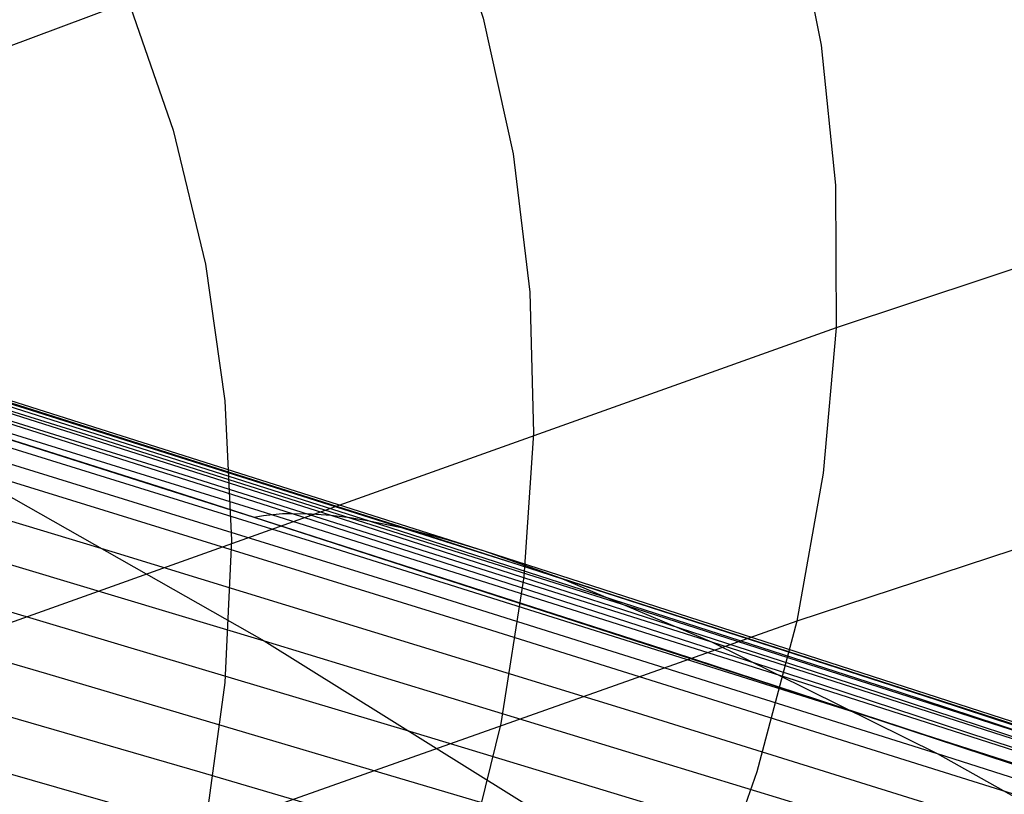
# Model space of a CAD drawing. Extents: x -190 to 190, y -381 to 93.
# Drawn here: x 102 to 104, y -253 to -251 of the extents above; entities that cross this region are included whole.
import ezdxf

# ---------------------------------------------------------------- set-up
doc = ezdxf.new("R2010")
doc.units = 0
doc.header["$MEASUREMENT"] = 0
for name, color, linetype in [('DICHTUNGSSCHEIBE__DICHTUNG', 18, 'CONTINUOUS'), ('DRUCKRING__DRUCKRING_STAND', 18, 'CONTINUOUS'), ('SAILDRIVE_UNTERTEIL__PROPE', 18, 'CONTINUOUS')]:
    doc.layers.add(name, color=color, linetype=linetype)

msp = doc.modelspace()

# ---------------------------------------------------------------- linework, layer by layer
at = {"layer": 'DICHTUNGSSCHEIBE__DICHTUNG'}
for centre, radius, end in [((-1.004859173557618e-14, -97.49999999999999, 170), 190, 0), ((1.4210854715202e-14, -97.49999999999999, 165), 190, 0), ((0, -97.4999999999999, 167.5), 190.0000000000001, 359.9999999999999), ((-1.4210854715202e-14, -97.49999999999999, 175), 190, 0), ((-4.263256414560601e-14, -97.49999999999996, 180), 190.0000000000001, 0), ((0, -97.4999999999999, 177.5000000000001), 190.0000000000001, 359.9999999999999)]:
    msp.add_arc(centre, radius, 180, end, dxfattribs=at)
at = {"layer": 'DRUCKRING__DRUCKRING_STAND'}
for centre, radius, end in [((0, -97.49999999999999, 180), 190, 0), ((-7.105427357601002e-14, -97.49999999999993, 190), 190.0000000000001, 8.570757878470105e-15), ((0, -97.49999999999991, 199.5), 189.5000000000001, 3.437348806141045e-14), ((-1.004859173557617e-14, -97.49999999999999, 200), 189, 2.584831741125905e-14), ((7.105427357601002e-14, -97.49999999999999, 180), 160.0000000000001, 0), ((8.526512829121202e-14, -97.49999999999997, 200), 160.0000000000001, 0)]:
    msp.add_arc(centre, radius, 180, end, dxfattribs=at)
at = {"layer": 'DRUCKRING__DRUCKRING_STAND', "extrusion": (1.394231011411316e-23, -4.660238554912011e-08, 0.9999999999999989)}
msp.add_arc((4.26325613710863e-14, -97.49998184083931, 199.0000045437324), 190.0000000000003, 180.0000026794178, 359.9999973205823, dxfattribs=at)
at = {"layer": 'SAILDRIVE_UNTERTEIL__PROPE', "color": 254, "extrusion": (0.50000010018846, -2.517192163598025e-07, 0.8660253459405601)}
msp.add_lwpolyline([(-244.1390573284343, -162.2224786644065), (-244.1390330117038, -162.2222284894851), (-244.1342513113804, -162.1649383536183), (-244.1309387135391, -162.1075252808799), (-244.1289594401169, -162.0500217831719), (-244.1281777130511, -161.9924603723961), (-244.1296637857371, -161.8772938592482), (-244.1343107070936, -161.7622858366511), (-244.1412116520476, -161.6476361945518), (-244.1501773932478, -161.5333040018252), (-244.161198102773, -161.4191881220786), (-244.1742639527019, -161.305187418919), (-244.2060808683106, -161.0773577818844), (-244.2434950478245, -160.8501599250558), (-244.3287295747257, -160.3986463492265), (-244.4270699265389, -159.9494182449911), (-244.6496828833311, -159.0574766038652), (-245.0280873789703, -157.7316906946626), (-245.5853776441429, -155.9803543543075), (-246.4918528168564, -153.3779327610582), (-247.45366883835, -150.7967307361082), (-248.4541601207181, -148.231584256761), (-249.8328805585248, -144.8312524921901), (-251.9729117833436, -139.7650029017003), (-254.1791452634732, -134.7325867715264), (-256.4384637976376, -129.7291586396834), (-258.7430306915094, -124.7518052087522), (-261.8778845197936, -118.15286657236), (-265.0774514473264, -111.5946615171771), (-266.7002092911075, -108.3304995674123), (-268.7087105786369, -104.3449610594842), (-270.7395916465096, -100.3743923483287), (-272.7927955953074, -96.41894558117053), (-274.8682656443959, -92.47877175335411), (-276.9661912745, -88.55414316461815), (-279.0877264411796, -84.64585879979656), (-281.234135540478, -80.75479790703888), (-283.4061583746855, -76.88163797715201), (-285.6046163533329, -73.02711776553815), (-287.831181908665, -69.19242284332474), (-290.0878510362582, -65.37897477580293), (-292.3770629623002, -61.58869228919303), (-294.7014658050265, -57.82367499820137), (-297.0641000202558, -54.08624891054804), (-299.4685274797744, -50.37919506039209), (-301.9200033816647, -46.70688819463473), (-301.9200171281391, -46.7068679190002)], dxfattribs=at)
at = {"layer": 'SAILDRIVE_UNTERTEIL__PROPE', "color": 254, "extrusion": (0.8660253458353467, -2.522118200606882e-07, -0.5000001003706945)}
msp.add_lwpolyline([(-244.1390899705444, -239.8193773452649), (-244.139065653668, -239.8191271703538), (-244.1342839200244, -239.7618370372682), (-244.1309712887914, -239.7044239664565), (-244.1289919819249, -239.6469204698996), (-244.128210221381, -239.5893590595783), (-244.1296962270855, -239.474192545566), (-244.1343430815529, -239.3591845202662), (-244.1412439598261, -239.2445348741534), (-244.1502096345301, -239.1302026762126), (-244.1612302776849, -239.0160867900563), (-244.1742960613105, -238.9020860792976), (-244.2061128444123, -238.6742564237579), (-244.2435268917868, -238.4470585451688), (-244.3287611560854, -237.9955449197668), (-244.4271012466253, -237.5463167583362), (-244.6497136846598, -236.6543749877379), (-245.0281174092153, -235.3285888584537), (-245.585406655802, -233.5772521939755), (-246.4918803149344, -230.9748300735167), (-247.4536948351875, -228.3936274891702), (-248.4541846256536, -225.8284804279326), (-249.8329030858102, -222.4281478614916), (-251.9729313640728, -217.3618970263497), (-254.1791619173238, -212.3294796130207), (-256.4384775414692, -207.3260501671477), (-258.7430415404872, -202.3486953958699), (-261.8778915307955, -195.7497549362322), (-265.0774546440431, -189.1915480201664), (-266.7002105893713, -185.9273851265982), (-268.7087095588913, -181.9418454505164), (-270.7395883174609, -177.9712755581912), (-272.7927899657511, -174.0158275968798), (-274.8682577232148, -170.0756525619605), (-276.9661810707352, -166.1510227530612), (-279.0877139643368, -162.242737154345), (-281.2341208005744, -158.3516750132259), (-283.4061413821326, -154.4785138200803), (-285.6045971189715, -150.6239923298331), (-287.8311604440258, -146.7892961126389), (-290.0878273536983, -142.9758467326276), (-292.3770370752926, -139.1855629146015), (-294.7014377282659, -135.4205442717262), (-297.0640697697892, -131.6831168099536), (-299.4684950732662, -127.9760615613716), (-301.9199688393247, -124.3037532698243), (-301.9199825857857, -124.3037329941842)], dxfattribs=at)
at = {"layer": 'SAILDRIVE_UNTERTEIL__PROPE', "color": 254}
for points in [[(89.70138015512298, -248.4628407424696, -322.3347871244399), (90.90761844024303, -248.7919707783758, -322.4129657303253), (92.11898767065938, -249.1272452706648, -322.4570694242591), (93.33452763148013, -249.4685866759011, -322.4665862824444), (94.5532435297588, -249.815892132698, -322.441082379097), (95.7741405725489, -250.1690587796688, -322.3801237884326), (96.99623069536185, -250.527981395799, -322.2833384551808), (98.21855274754066, -250.8925453215621, -322.1506018061268), (99.44015124572263, -251.2626329906064, -321.981852341783), (100.6600664618906, -251.6381246477902, -321.7770333755171), (101.8773340120139, -252.0188935398745, -321.5361375019663), (103.0909751326622, -252.4047871100204, -321.2593496279934), (104.300008052542, -252.7956464956772, -320.9469024682652), (105.5034533483052, -253.191313415046, -320.5990276564394), (106.7003961535711, -253.5916268117396, -320.2160428836868), (107.8901774818827, -253.9964139502646, -319.7986111522396), (109.0722137987277, -254.405503503063, -319.3474768800504), (110.2458944257337, -254.8187160924381, -318.8633931087747)], [(89.89850284642074, -248.5225181261727, -321.9603022166226), (91.102409642817, -248.850748862978, -322.0411527712876), (92.31146027812798, -249.1851266936191, -322.0881634909997), (93.52470853176237, -249.5255771570483, -322.1008311513478), (94.74117398866909, -249.871999715842, -322.0787304241051), (95.95987623379702, -250.224293832576, -322.0214359810441), (97.17984173190331, -250.5823566222786, -321.9285837590203), (98.40012446697794, -250.9460758097852, -321.8000547552187), (99.61978372370662, -251.3153359581016, -321.635793022403), (100.8378724703248, -251.6900183731055, -321.4357497753233), (102.053438439866, -252.0699968507096, -321.1999254025985), (103.2655147410075, -252.4551184040941, -320.9285098263366), (104.4731316998289, -252.8452235668092, -320.6217399498569), (105.6753231363762, -253.2401537366196, -320.2798510678339), (106.87118634303, -253.6397475535962, -319.9031637389861), (108.0600690075421, -254.0438317628224, -319.4923411868507), (109.2413922306845, -254.4522343816961, -319.0481275505387), (110.4145493606528, -254.8647757935952, -318.571275036905)], [(90.09452279203714, -248.594627768557, -321.5879437244394), (91.2961313628476, -248.9218169867206, -321.6714184030718), (92.50289517948566, -249.2551646448289, -321.7212893610995), (93.71388194464112, -249.5945988273357, -321.7370619450423), (94.92812554871573, -249.9400207929994, -321.7183192885744), (96.14465988211123, -250.2913318005784, -321.6646445253699), (97.36252586311193, -250.6484307734694, -321.5756814505839), (98.5807925215321, -251.0112072936214, -321.451316505297), (99.79853382642906, -251.3795475305978, -321.2914991603006), (101.0148153923021, -251.753333345868, -321.0961883593067), (102.2286970308827, -252.1324385855025, -320.8653921052379), (103.4392236973904, -252.5167093420702, -320.5993051649391), (104.6454377882548, -252.9059850555314, -320.2981684643108), (105.8463863212589, -253.3001063089139, -319.9622208015527), (107.0411787110436, -253.698910944529, -319.5917854472066), (108.229169338329, -254.1022246987554, -319.1875256888815), (109.4097839774252, -254.5098744449608, -318.7501852254292), (110.5824200614892, -254.9216798363462, -318.2805152789148)], [(109.9063409686677, -254.7987387056271, -319.4513196349393), (108.6058192371322, -254.3404566499604, -320.0019125450509), (107.3366792221693, -253.901469503929, -320.4962466392191), (106.0969904054937, -253.4804827483978, -320.9377236720393), (104.8848222688203, -253.0762018642321, -321.3297453981068), (103.6982442938637, -252.6873323322971, -321.675713572017), (102.5353259623386, -252.3125796334577, -321.9790299483653), (101.39413675596, -251.9506492485793, -322.2430962817472), (100.2727461564425, -251.6002466585268, -322.4713143267579), (99.17018351926069, -251.2605907841376, -322.6660286460703), (98.08581201205251, -250.931270934288, -322.8283829970029), (97.01878485402997, -250.6117290695495, -322.9598670883966), (95.96825526440512, -250.3014071504935, -323.0619706290922), (94.93337646238997, -249.9997471376915, -323.1361833279307), (93.91330166719658, -249.706190991715, -323.1839948937529), (92.90718409803696, -249.4201806731354, -323.2068950353998), (91.91417697412318, -249.1411581425242, -323.2063734617121), (90.93379905813076, -248.8688238561145, -323.1835194398851), (89.96574046625379, -248.603026581202, -323.1389111661426)], [(90.28976692305581, -248.676806791089, -321.2171453866429), (91.48909755403078, -249.0027947436361, -321.3032188419253), (92.69359391269728, -249.3349557338924, -321.3559247554828), (93.9023375169011, -249.6732200649267, -321.3747769805804), (95.11437645294855, -250.0174904738998, -321.3593670414063), (96.32875880714589, -250.3676696979728, -321.3092864621487), (97.54453983848026, -250.7236581512372, -321.2241868267062), (98.76080349666185, -251.0853469555072, -321.1039599578188), (99.97663831433721, -251.4526235741054, -320.9485606743517), (101.1911224651747, -251.825370128665, -320.7579555408271), (102.4033277641315, -252.2034602264204, -320.5321600590628), (103.612310950299, -252.5867387587001, -320.2713737344013), (104.8171264263283, -252.975043792184, -319.9758414135216), (106.0168343249761, -253.368214810863, -319.6458053049259), (107.2105561095369, -253.7660885750708, -319.2815912995241), (108.3976528353525, -254.1684895332014, -318.8838626560324), (109.5775549513365, -254.5752431349196, -318.4533625360747), (110.7496639969807, -254.9861680226417, -317.9908410910293)], [(102.4374390763291, -248.6995179505619, -125.68738701522), (102.7225700975311, -248.9650287933624, -124.5631928577354), (102.9830487546288, -249.2358329732184, -123.4306655623348), (103.2177477844226, -249.5122350446957, -122.2901877222426), (103.425604279848, -249.7945123695796, -121.1421756696905), (103.6058127583792, -250.0828335385359, -119.9871806929403), (103.7576320936252, -250.3773399494503, -118.825787819261), (103.8803211591948, -250.6781730002086, -117.6585820759218), (103.9732138920029, -250.985436512331, -116.4861763812795), (104.0359444821882, -251.2990840018758, -115.3092952180427), (104.0682221831951, -251.6190314085359, -114.1286909600077), (104.0697562484681, -251.9451946720043, -112.9451159809706), (104.0403071842396, -252.2774876060559, -111.7593137031941), (103.9798405078928, -252.615815520794, -110.5719917428065), (103.8883833028587, -252.9600769101401, -109.3838578600906), (103.7660039056093, -253.310151506961, -108.1956561980822), (103.6128168903435, -253.6659038167955, -107.0081442029924), (103.4290805291278, -254.0271561969262, -105.8220961509832), (103.2150867020473, -254.3937217120399, -104.6382854943922), (102.9711180233946, -254.7654184046964, -103.4574655603086), (102.6975291529635, -255.1420618595261, -102.280343241314), (102.3949721983475, -255.5234528515675, -101.1074598172049), (102.0641710894117, -255.9093912090179, -99.93931484551283), (101.7058500244265, -256.2996757676199, -98.77644287700946)], [(101.3883165452032, -248.7257334041114, -126.3944538538501), (101.6988648665532, -248.9824327480906, -125.2824546765362), (101.9862085323409, -249.2440960693845, -124.1618627059591), (102.2492486654502, -249.5110337219093, -123.0330502299435), (102.486886388765, -249.7835560595807, -121.8963895363144), (102.6980853944163, -250.0619467122957, -120.7522849948587), (102.8820596515236, -250.3463824138751, -119.6012693032106), (103.038085698454, -250.6370131741207, -118.4439072409666), (103.1654400735741, -250.9339890028343, -117.2807635877231), (103.2634739084533, -251.2374211535285, -116.1124302996307), (103.3318367074704, -251.5472658545594, -114.9396080390574), (103.3702525682068, -251.8634405779939, -113.7630246449257), (103.3784455882437, -252.1858627958991, -112.5834079561578), (103.3561899748094, -252.514447882519, -111.4014766786544), (103.3034603737203, -252.8491028208054, -110.2179129862291), (103.2202926749408, -253.1897274321396, -109.0333997396483), (103.1067673064408, -253.5362012829123, -107.8486590795759), (102.9630104506053, -253.8883879265055, -106.6644271781997), (102.7892867694766, -254.246107119258, -105.4814570539049), (102.585893044105, -254.6091690118126, -104.3005005046728), (102.3531160519163, -254.9773891290715, -103.1222876006698), (102.0913130942994, -255.3505805748316, -101.9475038080331), (101.8011335721195, -255.7285413942099, -100.7766779045941)], [(111.1637124246572, -248.7542338155274, -121.4857284400003), (111.1635592469009, -248.7542206208597, -121.4856482222198), (111.1164754385739, -248.7508620559921, -121.4609885513645), (111.0693595222478, -248.7487874264621, -121.4363083024407), (111.0222356654326, -248.7478372217509, -121.4116214285667), (110.975128035638, -248.7478519313396, -121.3869418828609), (110.8810281692959, -248.7502338885236, -121.3376432922516), (110.7871034740271, -248.7551363997781, -121.288437674682), (110.5998147161046, -248.770428543205, -121.1903256348539), (110.4132123176747, -248.7919707783758, -121.092577216756), (110.2270624145549, -248.8192465648545, -120.9950573988406), (110.0413993586373, -248.850748862978, -120.8977860141818), (109.6716649904216, -248.9218169867206, -120.7040642941513), (109.3034654292752, -249.0027947436361, -120.5110981029681), (108.5709561216826, -249.1847170856003, -120.127019728885), (107.4794858542314, -249.4921502990721, -119.5541337407135), (105.3143981845857, -250.1822396453668, -118.4151431253984), (103.1654400735741, -250.9339890028344, -117.2807635877231), (100.3174359060805, -251.9975242466532, -115.77091711397), (96.7777670116777, -253.395328378259, -113.8835968802494), (92.55279207945281, -255.1458232847222, -111.6146385317848), (88.34757179032067, -256.9584497350644, -109.338280222311)], [(89.88051904195311, -248.7516398176381, -319.618178078987), (91.06501536894844, -249.0657358371041, -319.7460373987602), (92.25544404435108, -249.3860185966608, -319.8422404561825), (93.4510685448806, -249.7125473844177, -319.9060258005942), (94.65102465614984, -250.0452597456925, -319.9369405172791), (95.85441624099496, -250.3840627901054, -319.934608825507), (97.06034716225207, -250.7288636272763, -319.8986549445476), (98.26792900187122, -251.0795670939898, -319.8287607646009), (99.47630421825764, -251.4360689356885, -319.7248388595892), (100.684618478985, -251.7982602993907, -319.586864588023), (101.8919994118453, -252.1660230297577, -319.4148337630454), (103.0975661783697, -252.539228525392, -319.2087905748643), (104.3004221148272, -252.9177157030151, -318.9689522673136), (105.4996690958635, -253.3013159759271, -318.6955781990612), (106.6944189748932, -253.689863225624, -318.3889231344866), (107.883840762153, -254.0831886790008, -318.049322378315), (109.0673221164001, -254.4811104763545, -317.6774379909446), (110.2443122839019, -254.8834472199437, -317.274009863198), (111.4142295317869, -255.290012332307, -316.8397828508072)], [(90.51454743477954, -248.7542206208596, -323.1633126595513), (91.73062301738918, -249.0905041818012, -323.2015072626589), (92.9508204706373, -249.4329001953053, -323.2046135948699), (94.17411561769208, -249.7812974481256, -323.1721808397864), (95.39948428172171, -250.1355847270161, -323.1037581810108), (96.62590870182362, -250.4956484352617, -322.9989578890128), (97.85239678081223, -250.8613654422734, -322.8576445817336), (99.07796283743119, -251.2326102339932, -322.6797459639822), (100.3016211904242, -251.6092572963634, -322.4651897405678), (101.5223826957651, -251.9911751602658, -322.2139530906011), (102.7392443583481, -252.3782085363415, -321.9262110903977), (103.9511997202981, -252.7701961801716, -321.6021882905748), (105.1572423237394, -253.1669768473371, -321.2421092417499), (106.356432464499, -253.5683864852865, -320.8462861442948), (107.5480974532123, -253.9742498089371, -320.4153817976005), (108.7316441895961, -254.384393211733, -319.9501414029855), (109.9064537058219, -254.7986342010581, -319.4513199345965)], [(90.61325377413799, -248.7478519313396, -322.9748814482887), (91.82813885765444, -249.0839584731676, -323.0145743246395), (93.04715579599929, -249.4261515145278, -323.0193088235923), (94.26928789768618, -249.7743227369707, -322.9886382079234), (95.49351847122881, -250.1283638220468, -322.9221157404093), (96.71883732043071, -250.4881640737583, -322.8193574659191), (97.94426023025508, -250.8536032859139, -322.680230557694), (99.16880921250586, -251.2245587363464, -322.5046652754526), (100.3915052051906, -251.6009071491765, -322.2925930964508), (101.6113653808776, -251.9825190302932, -322.0439949267097), (102.8273929241751, -252.3692405663679, -321.7590481697724), (104.038587671195, -252.7609119009968, -321.4379792851952), (105.2439500520234, -253.1573733246929, -321.0810144590645), (106.4425466978311, -253.5584623281915, -320.6884671284982), (107.6337084501541, -253.9640050562019, -320.2610000082099), (108.8168446976625, -254.3738292633788, -319.7993579704973), (109.9913386355312, -254.787754029733, -319.3042953676875)], [(90.71175798231707, -248.755136399778, -322.786856886678), (91.92545655563143, -249.0909875645712, -322.8280431900431), (93.14329959384614, -249.4329105464579, -322.8343960140568), (94.36427774544694, -249.7807992602538, -322.8054728871811), (95.58738165891954, -250.1345476207747, -322.7408313378779), (96.81160855658129, -250.4940471712346, -322.640091372385), (98.03598195607577, -250.859179968442, -322.5031229080428), (99.25953141408539, -251.2298254218336, -322.3298589463488), (100.4812843481215, -251.6058618377656, -322.1202349143267), (101.7002641104928, -251.9871610427986, -321.8742356204141), (102.9154799318672, -252.3735700473908, -321.5920409731796), (104.1259378083253, -252.7649297311445, -321.273879520026), (105.3306449192375, -253.1610812663428, -320.9199792635615), (106.528674094731, -253.5618630338673, -320.5306550591447), (107.7193595846691, -253.9671019563125, -320.106569717929), (108.902113149282, -254.3766264980826, -319.6484679627104), (110.0763200338017, -254.7902566590802, -319.1571037074302)], [(90.48432219782387, -248.7661154503149, -320.8477565869578), (91.68139874453523, -249.0908010881255, -320.9363972884607), (92.8836501704103, -249.4216768621843, -320.9919073937243), (94.09017171830375, -249.7586750741288, -321.0138091674343), (95.30002557885618, -250.1016997285821, -321.0017024217669), (96.51227394270815, -250.4506548301672, -320.9551869688986), (97.72598631470336, -250.8054420728367, -320.8739220807754), (98.94026145649777, -251.1659539078614, -320.7578048684232), (100.1542023615227, -251.5320788863636, -320.6067953976869), (101.3668996934988, -251.9036992015525, -320.4208677146088), (102.5774372131145, -252.2806880396723, -320.2000446733544), (103.784883398641, -252.6628889170214, -319.9445303803851), (104.9883046128004, -253.050138354148, -319.6545734702177), (106.1867740385377, -253.4422745585463, -319.3304194372948), (107.3794251321723, -253.8391330311946, -318.9723966703004), (108.5656256232993, -254.2405367600605, -318.5811682749548), (109.7448106544769, -254.6463095989378, -318.1574767475854), (110.9163859108883, -255.0562690050445, -317.7020710518148)], [(90.80987002214542, -248.7704285432049, -322.5995681287555), (92.02240055824342, -249.1060234379447, -322.6422179257185), (93.23908863986914, -249.4476851992984, -322.6501578790595), (94.45893221385, -249.7953095104141, -322.6229497897498), (95.68092922701345, -250.1487920544396, -322.5601554587604), (96.90408427774119, -250.508026148895, -322.4613988609782), (98.12742857063186, -250.8728956487881, -322.3265526669543), (99.34999916280739, -251.2432816314724, -322.1555526271466), (100.570829915266, -251.6190635261947, -321.9483381159787), (101.7889503269449, -252.0001140224506, -321.7048978401228), (103.0033756446611, -252.3862804988395, -321.4254142112836), (104.2131179941885, -252.7774041155595, -321.1101178639298), (105.417191269248, -253.1733264701012, -320.7592386185559), (106.6146744662778, -253.5738863769499, -320.3730927505673), (107.8049052246388, -253.9789110812773, -319.9523431689862), (108.9872976623891, -254.3882293031439, -319.4977344470829), (110.1612390656816, -254.801661505463, -319.0100200640406)], [(90.07549236049087, -248.8609657456859, -319.2504460574931), (91.2578144014864, -249.1734573417691, -319.3805561161926), (92.44606191628554, -249.492150299072, -319.4792392668822), (93.63951018171309, -249.8171082788704, -319.5457428188424), (94.83730827801853, -250.1482704209194, -319.5796220083478), (96.03857373630758, -250.4855447345943, -319.5805090534215), (97.24242408768592, -250.8288392292704, -319.5480361720865), (98.44798471079132, -251.1780596543116, -319.4818926606773), (99.65441237438966, -251.5331027190375, -319.3819961287732), (100.8608667258382, -251.8938603104828, -319.2483268983606), (102.0664875367308, -252.2602140665874, -319.0808878278095), (103.2704056145692, -252.6320347124017, -318.8797299943544), (104.4717357862484, -253.009159570512, -318.6450748143038), (105.6695916320991, -253.3914182927375, -318.377185023268), (106.8630977268001, -253.7786432502912, -318.0763182949891), (108.0514347813149, -254.1706641772543, -317.7428120624589), (109.2339970573959, -254.5672975397883, -317.3773278575355), (110.410238501282, -254.9683601327427, -316.9806045147955), (111.5795816135226, -255.3736639707739, -316.5533853543703)], [(90.67833408469109, -248.8614291435985, -320.4795253668113), (91.87317592811421, -249.1847170856003, -320.5707095343333), (93.07320072607021, -249.5142132684344, -320.6290003772668), (94.27751734129849, -249.8498518418593, -320.6539285023343), (95.48520196222658, -250.1915379366184, -320.6451019331153), (96.69533077728204, -250.5391766834553, -320.6021286931892), (97.90698742734176, -250.8926709149482, -320.5246756677952), (99.11928536308004, -251.2519142710149, -320.4126451888119), (100.3313419209316, -251.6167962542168, -320.2660024939119), (101.5422601705756, -251.9871990103498, -320.0847289973078), (102.7511357459604, -252.3629951921128, -319.8688547849061), (103.9570488048672, -252.7440268365827, -319.6185884528503), (105.1590776089616, -253.1301288149238, -319.3341823164947), (106.356308311615, -253.521137950272, -319.015885057802), (107.5478862915659, -253.9168883764704, -318.6640274665767), (108.733185937317, -254.3172015182187, -318.2792723973813), (109.9116470891205, -254.7218995308573, -317.8623615791814), (111.0826796022479, -255.1307985815967, -317.4140426966549)], [(90.87186919600387, -248.96151404385, -320.1123363502354), (92.0644957921389, -249.2833320981123, -320.2060400736286), (93.2623123096983, -249.6113772486837, -320.2670881263235), (94.46444112710338, -249.9455853818574, -320.2950193861001), (95.66997232494285, -250.2858626520171, -320.28945000976), (96.87799598380528, -250.6321152135466, -320.249996154105), (98.08760977169894, -250.984246935276, -320.1763322413169), (99.29794170631044, -251.3421525438219, -320.0683657550971), (100.5081233502178, -251.7057223956853, -319.9260670281984), (101.7172700958868, -252.0748385091208, -319.749424728058), (102.9244893789758, -252.4493729295879, -319.5384760501208), (104.1288729780277, -252.8291661496124, -319.2934339671791), (105.3295109934452, -253.214051326584, -319.0145543668288), (106.5255024701854, -253.6038638302804, -318.7020890185361), (107.7160046397221, -253.9984363584915, -318.3563710149771), (108.9003985350411, -254.3975887086683, -317.9780628597979), (110.0781286990633, -254.8011412742599, -317.56790541097), (111.2486091824667, -255.2089088662455, -317.1266449814148)], [(90.46454896988293, -249.0886309172439, -318.5171394593312), (91.64257145897652, -249.3977755615042, -318.6516994311843), (92.82650307915993, -249.7131501873372, -318.755291721092), (94.0156423811908, -250.0348269629926, -318.8271810849466), (95.20916469123674, -250.3627480870155, -318.8669389013207), (96.4062145293178, -250.6968232655255, -318.874213204457), (97.60593641545404, -251.0369622046416, -318.8486520285981), (98.80748296420603, -251.3830723764397, -318.7899593065501), (100.0100391682961, -251.7350523168223, -318.6980625653755), (101.2127922533213, -252.0927953050339, -318.5729518770232), (102.4149059982158, -252.4561825298617, -318.4146438987356), (103.6155342570256, -252.8250833528441, -318.2232031684479), (104.8138146309065, -253.1993319169832, -317.9988591615744), (106.008883900193, -253.5787543626374, -317.7418810950769), (107.1998918148238, -253.9631800381279, -317.4525322146289), (108.3860422474153, -254.3524356898287, -317.1311539682631), (109.566742591691, -254.7463344483623, -316.7784065847386), (110.7414561780186, -255.144689509099, -316.3950265288432), (111.9096140190255, -255.5473100759667, -315.9817538240028)], [(90.0768754942797, -249.2760299436456, -316.8850731599409), (91.23998295848685, -249.5718995743398, -317.0576303124349), (92.40958427742643, -249.873928303444, -317.2009152828772), (93.58505253160067, -250.1822396453667, -317.3141515972366), (94.76573146427927, -250.4969220072723, -317.3966386985796), (95.9508474698016, -250.8179233673459, -317.447979698365), (97.13959760527447, -251.1451565965279, -317.4678536251491), (98.33117892780467, -251.4785345657588, -317.4559395074887), (99.5247970437442, -251.8179679651476, -317.4119699349735), (100.7196917564255, -252.1633587614774, -317.335891741326), (101.915103872374, -252.5146028495182, -317.2277138774878), (103.1102440139049, -252.8715805593123, -317.0874795191458), (104.3043110963222, -253.2341586421429, -316.9152789592529), (105.4964873910956, -253.6021650989823, -316.7113567350814), (106.6859551828612, -253.9754192756728, -316.4759940231891), (107.8719134527572, -254.3537446478481, -316.2094643129582), (109.0536113872635, -254.7369621605471, -315.9121162035603), (110.2304822977245, -255.1248785066397, -315.5846064205034), (111.4020081694669, -255.5172999283205, -315.2276657474911), (112.5676371698747, -255.9140302086132, -314.84202679894)], [(90.85264080951828, -249.3262025751429, -317.7863250536158), (92.02642453252555, -249.6318499936017, -317.9252741086361), (93.20609782868065, -249.9437546717267, -318.0337149771107), (94.39098207372653, -250.2619970113467, -318.1109297879468), (95.58027836803116, -250.5865221420999, -318.1565058731977), (96.77315774311865, -250.9172413755769, -318.1701068657031), (97.96879123051318, -251.2540660233681, -318.1513963983029), (99.16635819018374, -251.596905189414, -318.1000928299749), (100.3650712958786, -251.9456591470546, -318.0161334242481), (101.564144829088, -252.3002224963956, -317.8995177911431), (102.7627661884902, -252.6604759752079, -317.7502760220937), (103.9601119335689, -253.0262876053905, -317.5684857220273), (105.1553421498419, -253.3974884076903, -317.3543840684322), (106.347616521916, -253.7739010720896, -317.1082464203391), (107.5361096047199, -254.1553519666663, -316.8303412903874), (108.7200480988795, -254.5416648930629, -316.5210138437559), (109.898852417486, -254.9326497090877, -316.1809227021728), (111.0719952400863, -255.3281160773525, -315.8108016418266), (112.2389161377666, -255.7278704430103, -315.4113871127145)], [(90.46770806179576, -249.5322899451941, -316.1543784265166), (91.62673290069286, -249.8244265488254, -316.3307824656661), (92.79220482234568, -250.1227363829513, -316.4783559952272), (93.96351808490326, -250.4273520161656, -316.5963402202289), (95.14003833520064, -250.7383696570447, -316.6840518503046), (96.32101677481717, -251.0557400740956, -316.741109613506), (97.50567599401822, -251.3793776758079, -316.7672077424884), (98.69323858306913, -251.7091968706715, -316.7620404699079), (99.88293588917674, -252.0451099135884, -316.7253544316699), (101.0740342873133, -252.3870204451115, -316.6571058766791), (102.2658005716785, -252.7348256527975, -316.5573129109118), (103.4574681856152, -253.0884055265693, -316.4260314556319), (104.6482580441278, -253.4476256404386, -316.2633641241135), (105.8373742997246, -253.8123111024046, -316.069562482386), (107.0240215263257, -254.1822780447261, -315.8449132112565), (108.2074227459953, -254.5573471627126, -315.5896944978889), (109.3868492824096, -254.9373366572473, -315.3042581035577), (110.561747217549, -255.3220501884588, -314.9892585796235), (111.7316077926916, -255.7112907151726, -314.6454234248424), (112.8958878028114, -256.1048594788683, -314.2734811670151)], [(90.10380612068461, -249.7835560595807, -314.486639801416), (91.24791066214036, -250.0619467122957, -314.6978388070673), (92.39892635378843, -250.3463824138751, -314.8818130641747), (93.55628841603243, -250.6370131741207, -315.037839111105), (94.71943206927602, -250.9339890028343, -315.1651934862251), (95.8877653573685, -251.2374211535285, -315.2632273211042), (97.06058761794182, -251.5472658545594, -315.3315901201214), (98.23717101207359, -251.863440577994, -315.3700059808577), (99.41678770084141, -252.1858627958992, -315.3781990008947), (100.5987189783447, -252.514447882519, -315.3559433874604), (101.7822826707699, -252.8491028208054, -315.3032137863713), (102.9667959173507, -253.1897274321396, -315.2200460875918), (104.1515365774232, -253.5362012829123, -315.1065207190916), (105.3357684787993, -253.8883879265055, -314.9627638632562), (106.518738603094, -254.246107119258, -314.7890401821274), (107.6996951523262, -254.6091690118126, -314.5856464567555), (108.8779080563291, -254.9773891290716, -314.3528694645668), (110.0526918489659, -255.3505805748317, -314.09106650695), (111.223517752405, -255.7285413942099, -313.8008869847703), (112.389895352437, -256.1110684455141, -313.4830509816627), (113.5512987746521, -256.4979583016026, -313.1382781301479)], [(90.8580199873083, -249.7945123695796, -315.425357692499), (92.0130149640585, -250.0828335385359, -315.6055661710302), (93.17440783773779, -250.3773399494503, -315.7573855062761), (94.34161358107704, -250.6781730002086, -315.8800745718457), (95.51401927571929, -250.9854365123309, -315.9729673046539), (96.6909004389561, -251.2990840018757, -316.0356978948391), (97.87150469699122, -251.6190314085359, -316.067975595846), (99.05507967602837, -251.9451946720043, -316.0695096611191), (100.2408819538049, -252.2774876060559, -316.0400605968906), (101.4282039141925, -252.615815520794, -315.9795939205437), (102.6163377969084, -252.9600769101401, -315.8881367155097), (103.8045394589169, -253.310151506961, -315.7657573182603), (104.9920514540066, -253.6659038167955, -315.6125703029945), (106.1780995060157, -254.0271561969262, -315.4288339417787), (107.3619101626068, -254.3937217120399, -315.2148401146983), (108.5427300966904, -254.7654184046964, -314.9708714360453), (109.719852415685, -255.1420618595261, -314.697282565614), (110.892735839794, -255.5234528515675, -314.394725610998), (112.0608808117027, -255.9093912090899, -314.0639245019984), (113.2237527804207, -256.2996757677657, -313.7056034369391)], [(111.1041396897688, -250.1355974505537, -116.6007811970966), (111.1040047683599, -250.1355847270161, -116.6007113752774), (111.0586309967963, -250.1320134291911, -116.5772274446272), (111.0132133464072, -250.1297354417284, -116.5537159485528), (110.9677807968441, -250.1285768706672, -116.5301936184639), (110.9223623277585, -250.1283638220467, -116.50667718577), (110.8316421841267, -250.1302110472867, -116.4597050558236), (110.7410779252272, -250.1345476207747, -116.4128139980794), (110.5604020461094, -250.1487920544396, -116.3192664299856), (110.3803703757816, -250.1690587796688, -116.2260550844503), (110.200795999502, -250.1946779034066, -116.1330720461969), (110.0216825683931, -250.2242938325761, -116.0403194232021), (109.6648911127192, -250.2913318005783, -115.8555357748878), (108.9554335562482, -250.4506548301673, -115.4879217142911), (107.8989015318968, -250.7288636272763, -114.9398484947469), (106.1516429856521, -251.2540660233681, -114.0314044264857), (104.0697562484682, -251.9451946720043, -112.9451159809706), (101.3107251968549, -252.9311745799017, -111.4984418347273), (98.56544038804338, -253.9677805341027, -110.0505619261666), (94.46652977035843, -255.5911570769455, -107.8725797511919), (90.3853753628795, -257.2779809452846, -105.6842792705381)], [(110.8580167123266, -250.8613779964476, -114.1478638545509), (110.8578911690825, -250.8613654422734, -114.1477988761867), (110.8135854765782, -250.8576512634497, -114.1248639153769), (110.7692265312039, -250.8552409038207, -114.1018960114012), (110.724846398759, -250.8539522743282, -114.0789136774575), (110.6804771450432, -250.8536032859139, -114.0559354267438), (110.5918519447379, -250.8551481269077, -114.0100377503952), (110.5033694953923, -250.859179968442, -113.9642137009233), (110.3267992543034, -250.8728956487881, -113.8727670863672), (110.1508483934757, -250.8925453215621, -113.7816429094586), (109.9753517633692, -250.9173649036395, -113.6907458210653), (109.8003013425678, -250.9460758097852, -113.6000711900211), (109.4515630926464, -251.0112072936213, -113.4194031354669), (108.7580514557724, -251.1659539078614, -113.0599342005014), (107.7250854469389, -251.4360689356885, -112.5238914387415), (106.0163800115971, -251.9456591470545, -111.6351243611203), (103.9798405078927, -252.615815520794, -110.5719917428065), (101.2800491608762, -253.5713752587193, -109.1556089412163), (98.59284133480807, -254.5756018046146, -107.7374898402158), (94.5791715344398, -256.1477580825922, -105.6033304692536), (90.58124428819924, -257.7809329279612, -103.4580069192685)], [(102.4518111102501, -251.1942430785452, -116.9031456429602), (102.5549489267568, -251.4937761475067, -115.7388442752065), (102.6289061249238, -251.7997476695802, -114.5700441650515), (102.6734214737891, -252.1120766563396, -113.3974491199011), (102.6882337423903, -252.4306821193589, -112.2217629471614), (102.673130673593, -252.7554810009095, -111.0436801528325), (102.6280959055731, -253.0863819660525, -109.8638580372912), (102.5531739678791, -253.4232861906859, -108.6829551100814), (102.44845706024, -253.7660731712663, -107.5016719230388), (102.3140826244604, -254.1146056312966, -106.3207237413814), (102.1503214004686, -254.4687008819073, -105.1408426415641), (101.957474775939, -254.8281663191875, -103.9627590888902), (101.7358334314081, -255.1928150914354, -102.7871802928206), (101.4857570569068, -255.5624579629963, -101.6147706526392), (101.2078920875824, -255.9368904101959, -100.4460465827632)], [(100.3015607777081, -251.609269687102, -322.4653057981668), (100.3016211904242, -251.6092572963633, -322.4651897405678), (100.3240536194297, -251.6053842463505, -322.4221020661066), (100.3465254515395, -251.6028287978363, -322.3789496946322), (100.3690161567833, -251.6014000617889, -322.3357681850964), (100.3915052051906, -251.6009071491765, -322.2925930964508), (100.4364274762487, -251.6021384737954, -322.2063502657023), (100.4812843481216, -251.6058618377656, -322.1202349143268), (100.570829915266, -251.6190635261947, -321.9483381159787), (100.6600664618906, -251.6381246477903, -321.7770333755171), (100.7490772527354, -251.6621763385553, -321.6061764741817), (100.8378724703248, -251.6900183731055, -321.4357497753233), (101.0148153923021, -251.753333345868, -321.0961883593067), (101.3668996934988, -251.9036992015525, -320.4208677146088), (101.8919994118454, -252.1660230297578, -319.4148337630454), (102.7627661884902, -252.6604759752079, -317.7502760220937), (103.8045394589169, -253.310151506961, -315.7657573182603), (105.1926696566741, -254.2358021042314, -313.134020038864), (107.2789308859306, -255.7076018698539, -309.2066446677967), (109.3744215341084, -257.2498091577248, -305.2960110141232), (111.481719233892, -258.8459314872359, -301.3976544870692), (114.3122811083211, -261.0430306729467, -296.2146738872757)], [(102.7391882183906, -252.3782207490611, -321.9263176015826), (102.7392443583481, -252.3782085363414, -321.9262110903976), (102.7612340330833, -252.3741654832296, -321.8844979716815), (102.7832705267285, -252.37145663443, -321.8427068291235), (102.8053310776402, -252.3698817440927, -321.8008770870463), (102.827392924175, -252.3692405663678, -321.7590481697724), (102.8714646948141, -252.3701536132052, -321.6754894741777), (102.9154799318672, -252.3735700473908, -321.5920409731796), (102.9594576555128, -252.3790705567025, -321.5086697228626), (103.0033756446611, -252.3862804988395, -321.4254142112836), (103.0909751326622, -252.4047871100204, -321.2593496279933), (103.1783499257909, -252.4281064590358, -321.0937233298519), (103.2655147410075, -252.455118404094, -320.9285098263365), (103.4392236973903, -252.5167093420701, -320.599305164939), (103.7848833986409, -252.6628889170214, -319.944530380385), (104.3004221148272, -252.9177157030149, -318.9689522673135), (105.1553421498419, -253.3974884076902, -317.3543840684321), (106.518738603094, -254.2461071192579, -314.7890401821273), (108.2224542704745, -255.3889897027765, -311.6009549335928), (110.2721594669391, -256.8373439841714, -307.7920915805897), (112.3311221329389, -258.3459655010255, -303.9954766952609), (115.0941417092519, -260.4302550396059, -298.9465994079427)]]:
    msp.add_polyline3d(points, dxfattribs=at)

doc.saveas('drawing.dxf')
